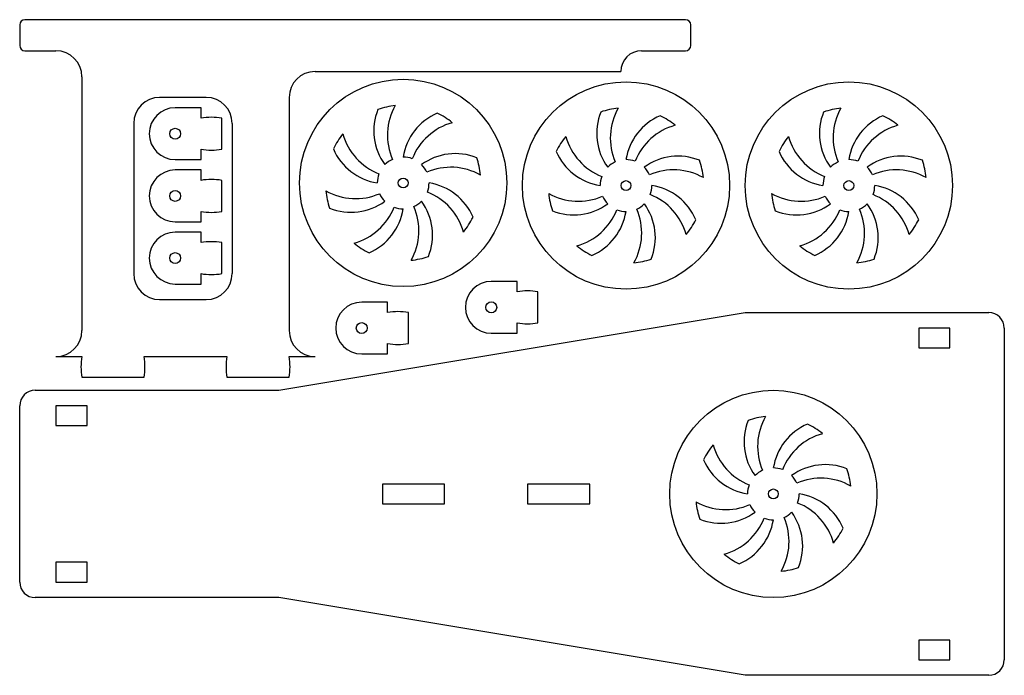
# Model space of a CAD drawing. Units: millimetres. Extents: x 0 to 190, y -20 to 106.
import ezdxf

# ---------------------------------------------------------------- set-up
doc = ezdxf.new("R2010")
doc.units = ezdxf.units.MM
doc.header["$MEASUREMENT"] = 0
doc.layers.add('______', color=7, linetype='Continuous')

msp = doc.modelspace()

# ---------------------------------------------------------------- linework, layer by layer
at = {"layer": '______'}
for p, q in [((0, 105), (0, 101)), ((128.5, 106), (1, 106)), ((129.5, 101), (129.5, 105)), ((1, 100), (7, 100)), ((120, 100), (128.5, 100)), ((12, 95), (12, 46)), ((57, 96), (116, 96)), ((36, 91), (27, 91)), ((52, 91), (52, 46)), ((22, 86), (22, 57)), ((39, 81), (39, 87)), ((41, 86), (41, 57)), ((39, 69), (39, 75)), ((39, 57), (39, 63)), ((100, 47.5), (100, 53.5)), ((27, 52), (36, 52)), ((75, 43.5), (75, 49.5)), ((190, 46.5), (190, -17.5)), ((7, 41), (12, 41)), ((24, 41), (40, 41)), ((52, 41), (57, 41)), ((12, 37), (24, 37)), ((40, 37), (52, 37)), ((0, -2.5), (0, 31.5))]:
    msp.add_line(p, q, dxfattribs=at)
for points in [[(35, 87), (35, 89), (30, 89)], [(30, 79), (35, 79), (35, 81)], [(35, 75), (35, 77), (30, 77)], [(30, 67), (35, 67), (35, 69)], [(35, 63), (35, 65), (30, 65)], [(30, 55), (35, 55), (35, 57)], [(96, 53.5), (96, 55.5), (91, 55.5)], [(71, 49.5), (71, 51.5), (66, 51.5)], [(3, 34.5), (50, 34.5), (140, 49.5), (187, 49.5)], [(91, 45.5), (96, 45.5), (96, 47.5)], [(173.5, 42.7), (179.5, 42.7), (179.5, 46.5), (173.5, 46.5), (173.5, 42.7)], [(66, 41.5), (71, 41.5), (71, 43.5)], [(7, 27.7), (13, 27.7), (13, 31.5), (7, 31.5), (7, 27.7)], [(70, 12.6), (82, 12.6), (82, 16.4), (70, 16.4), (70, 12.6)], [(98, 12.6), (110, 12.6), (110, 16.4), (98, 16.4), (98, 12.6)], [(7, -2.5), (13, -2.5), (13, 1.3), (7, 1.3), (7, -2.5)], [(173.5, -17.5), (179.5, -17.5), (179.5, -13.7), (173.5, -13.7), (173.5, -17.5)]]:
    msp.add_lwpolyline(points, dxfattribs=at)
at = {"layer": '______', "extrusion": (0, 0, -1)}
msp.add_lwpolyline([(-187, -20.5), (-140, -20.5), (-50, -5.5), (-3, -5.5)], dxfattribs=at)
at = {"layer": '______'}
for centre, radius in [((74, 74.5), 20), ((117, 74), 20), ((160, 74), 20), ((30, 84), 1.05), ((74, 74.5), 0.95), ((117, 74), 0.95), ((160, 74), 0.95), ((30, 72), 1.05), ((30, 60), 1.05), ((91, 50.5), 1.05), ((66, 46.5), 1.05), ((145.43, 14.5), 20), ((145.43, 14.5), 0.95)]:
    msp.add_circle(centre, radius, dxfattribs=at)
for centre, radius, start, end in [((1, 105), 1, 90, 180), ((128.5, 105), 1, 0, 90), ((1, 101), 1, 180, 270), ((128.5, 101), 1, 270, 0), ((7, 95), 5, 0, 90), ((120, 96), 4, 90, 180), ((57, 91), 5, 90, 180), ((27, 86), 5, 90, 180), ((36, 86), 5, 0, 90), ((74, 74.5), 15, 95.8236, 108.9338), ((82.63, 83.69), 11.66, 150.5436, 203.4309), ((30, 84), 5, 90, 270), ((79.46, 84.57), 11.12, 158.2571, 215.9929), ((84.98, 77.76), 11.12, 113.2571, 170.9929), ((74, 74.5), 15, 50.8236, 63.9338), ((122.46, 84.07), 11.12, 158.2571, 215.9929), ((117, 74), 15, 95.8236, 108.9338), ((125.63, 83.19), 11.66, 150.5436, 203.4309), ((127.98, 77.26), 11.12, 113.2571, 170.9929), ((117, 74), 15, 50.8236, 63.9338), ((165.46, 84.07), 11.12, 158.2571, 215.9929), ((160, 74), 15, 95.8236, 108.9338), ((168.63, 83.19), 11.66, 150.5436, 203.4309), ((170.98, 77.26), 11.12, 113.2571, 170.9929), ((160, 74), 15, 50.8236, 63.9338), ((37, 75.5), 11.67, 80.1342, 99.8658), ((86.6, 74.89), 11.66, 105.5436, 158.4309), ((129.6, 74.39), 11.66, 105.5436, 158.4309), ((172.6, 74.39), 11.66, 105.5436, 158.4309), ((74, 74.5), 15, 140.8236, 153.9338), ((73.61, 87.1), 11.66, 195.5436, 248.4309), ((117, 74), 15, 140.8236, 153.9338), ((116.61, 86.6), 11.66, 195.5436, 248.4309), ((160, 74), 15, 140.8236, 153.9338), ((159.61, 86.6), 11.66, 195.5436, 248.4309), ((37, 92.5), 11.67, 260.1342, 279.8658), ((70.74, 85.48), 11.12, 203.2571, 260.9929), ((84.07, 69.04), 11.12, 68.2571, 125.9929), ((113.74, 84.98), 11.12, 203.2571, 260.9929), ((156.74, 84.98), 11.12, 203.2571, 260.9929), ((74, 74.5), 5, 114.4287, 135), ((74, 74.5), 5, 69.4287, 90), ((74, 74.5), 5, 24.4287, 45), ((74, 74.5), 15, 5.8236, 18.9338), ((117, 74), 5, 114.4287, 135), ((117, 74), 5, 69.4287, 90), ((127.07, 68.54), 11.12, 68.2571, 125.9929), ((117, 74), 15, 5.8236, 18.9338), ((160, 74), 5, 114.4287, 135), ((160, 74), 5, 69.4287, 90), ((170.07, 68.54), 11.12, 68.2571, 125.9929), ((160, 74), 15, 5.8236, 18.9338), ((30, 72), 5, 90, 270), ((74, 74.5), 5, 159.4287, 180), ((83.19, 65.87), 11.66, 60.5436, 113.4309), ((117, 74), 5, 24.4287, 45), ((126.19, 65.37), 11.66, 60.5436, 113.4309), ((160, 74), 5, 24.4287, 45), ((169.19, 65.37), 11.66, 60.5436, 113.4309), ((37, 63.5), 11.67, 80.1342, 99.8658), ((74, 74.5), 5, 339.4287, 0), ((77.26, 63.52), 11.12, 23.2571, 80.9929), ((117, 74), 5, 159.4287, 180), ((160, 74), 5, 159.4287, 180), ((74, 74.5), 15, 185.8236, 198.9338), ((64.81, 83.13), 11.66, 240.5436, 293.4309), ((74, 74.5), 5, 204.4287, 225), ((74.39, 61.9), 11.66, 15.5436, 68.4309), ((117, 74), 15, 185.8236, 198.9338), ((107.81, 82.63), 11.66, 240.5436, 293.4309), ((117, 74), 5, 339.4287, 0), ((117.39, 61.4), 11.66, 15.5436, 68.4309), ((120.26, 63.02), 11.12, 23.2571, 80.9929), ((160, 74), 15, 185.8236, 198.9338), ((150.81, 82.63), 11.66, 240.5436, 293.4309), ((160, 74), 5, 339.4287, 0), ((160.39, 61.4), 11.66, 15.5436, 68.4309), ((163.26, 63.02), 11.12, 23.2571, 80.9929), ((63.93, 79.96), 11.12, 248.2571, 305.9929), ((74, 74.5), 5, 294.4287, 315), ((68.54, 64.43), 11.12, 338.2571, 35.9929), ((106.93, 79.46), 11.12, 248.2571, 305.9929), ((117, 74), 5, 204.4287, 225), ((117, 74), 5, 294.4287, 315), ((111.54, 63.93), 11.12, 338.2571, 35.9929), ((149.93, 79.46), 11.12, 248.2571, 305.9929), ((160, 74), 5, 204.4287, 225), ((160, 74), 5, 294.4287, 315), ((154.54, 63.93), 11.12, 338.2571, 35.9929), ((37, 80.5), 11.67, 260.1342, 279.8658), ((61.4, 74.11), 11.66, 285.5436, 338.4309), ((63.02, 71.24), 11.12, 293.2571, 350.9929), ((74, 74.5), 5, 249.4287, 270), ((65.37, 65.31), 11.66, 330.5436, 23.4309), ((104.4, 73.61), 11.66, 285.5436, 338.4309), ((106.02, 70.74), 11.12, 293.2571, 350.9929), ((117, 74), 5, 249.4287, 270), ((108.37, 64.81), 11.66, 330.5436, 23.4309), ((147.4, 73.61), 11.66, 285.5436, 338.4309), ((149.02, 70.74), 11.12, 293.2571, 350.9929), ((160, 74), 5, 249.4287, 270), ((151.37, 64.81), 11.66, 330.5436, 23.4309), ((74, 74.5), 15, 320.8236, 333.9338), ((117, 74), 15, 320.8236, 333.9338), ((160, 74), 15, 320.8236, 333.9338), ((30, 60), 5, 90, 270), ((37, 51.5), 11.67, 80.1342, 99.8658), ((74, 74.5), 15, 230.8236, 243.9338), ((117, 74), 15, 230.8236, 243.9338), ((160, 74), 15, 230.8236, 243.9338), ((74, 74.5), 15, 275.8236, 288.9338), ((117, 74), 15, 275.8236, 288.9338), ((160, 74), 15, 275.8236, 288.9338), ((27, 57), 5, 180, 270), ((37, 68.5), 11.67, 260.1342, 279.8658), ((36, 57), 5, 270, 0), ((91, 50.5), 5, 90, 270), ((98, 42), 11.67, 80.1342, 99.8658), ((66, 46.5), 5, 90, 270), ((73, 38), 11.67, 80.1342, 99.8658), ((187, 46.5), 3, 0, 90), ((98, 59), 11.67, 260.1342, 279.8658), ((7, 46), 5, 270, 0), ((57, 46), 5, 180, 270), ((73, 55), 11.67, 260.1342, 279.8658), ((24, 39), 12.17, 170.5377, 189.4623), ((12, 39), 12.17, 350.5377, 9.4623), ((52, 39), 12.17, 170.5377, 189.4623), ((40, 39), 12.17, 350.5377, 9.4623), ((3, 31.5), 3, 90, 180), ((150.89, 24.57), 11.12, 158.2571, 215.9929), ((145.43, 14.5), 15, 95.8236, 108.9338), ((154.06, 23.69), 11.66, 150.5436, 203.4309), ((156.41, 17.76), 11.12, 113.2571, 170.9929), ((145.43, 14.5), 15, 50.8236, 63.9338), ((158.03, 14.89), 11.66, 105.5436, 158.4309), ((145.43, 14.5), 15, 140.8236, 153.9338), ((145.04, 27.1), 11.66, 195.5436, 248.4309), ((142.17, 25.48), 11.12, 203.2571, 260.9929), ((145.43, 14.5), 5, 114.4287, 135), ((145.43, 14.5), 5, 69.4287, 90), ((155.5, 9.04), 11.12, 68.2571, 125.9929), ((145.43, 14.5), 15, 5.8236, 18.9338), ((145.43, 14.5), 5, 24.4287, 45), ((154.62, 5.87), 11.66, 60.5436, 113.4309), ((145.43, 14.5), 5, 159.4287, 180), ((145.43, 14.5), 5, 339.4287, 0), ((148.69, 3.52), 11.12, 23.2571, 80.9929), ((136.24, 23.13), 11.66, 240.5436, 293.4309), ((145.43, 14.5), 15, 185.8236, 198.9338), ((145.43, 14.5), 5, 204.4287, 225), ((145.83, 1.9), 11.66, 15.5436, 68.4309), ((135.36, 19.96), 11.12, 248.2571, 305.9929), ((132.83, 14.11), 11.66, 285.5436, 338.4309), ((134.45, 11.24), 11.12, 293.2571, 350.9929), ((145.43, 14.5), 5, 249.4287, 270), ((136.8, 5.31), 11.66, 330.5436, 23.4309), ((145.43, 14.5), 5, 294.4287, 315), ((139.97, 4.43), 11.12, 338.2571, 35.9929), ((145.43, 14.5), 15, 320.8236, 333.9338), ((145.43, 14.5), 15, 230.8236, 243.9338), ((145.43, 14.5), 15, 275.8236, 288.9338), ((3, -2.5), 3, 180, 270), ((187, -17.5), 3, 270, 0)]:
    msp.add_arc(centre, radius, start, end, dxfattribs=at)

doc.saveas('drawing.dxf')
